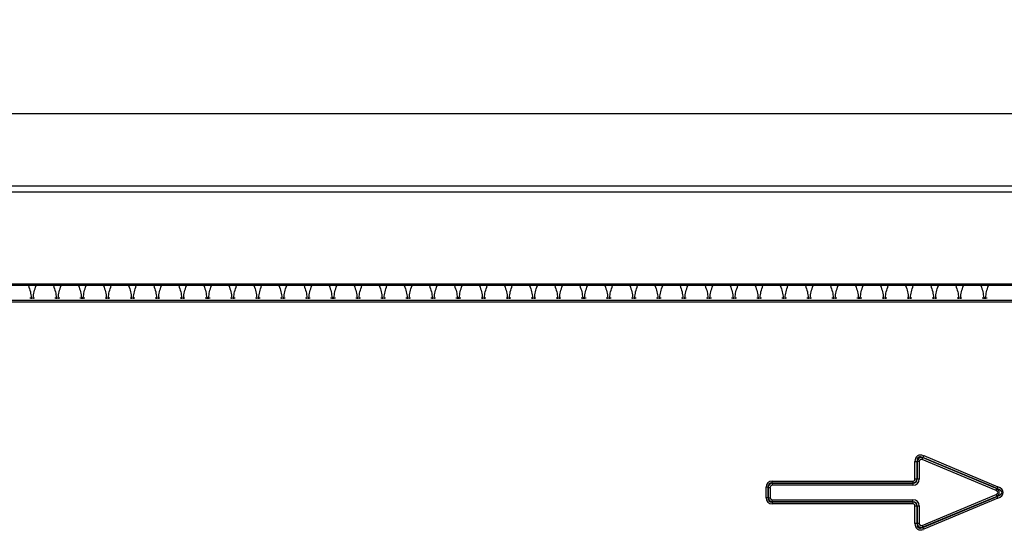
# Model space of a CAD drawing. Units: millimetres. Extents: x 3504 to 5326, y 3434 to 4494.
# Drawn here: x 3976 to 4179, y 4376 to 4481 of the extents above; entities that cross this region are included whole.
import ezdxf

# ---------------------------------------------------------------- set-up
doc = ezdxf.new("R2010")
doc.units = ezdxf.units.MM
doc.layers.add('3010198', color=7, linetype='Continuous')
doc.layers.add('DIMENSION', color=3, linetype='Continuous', true_color=0x00ff00)
doc.styles.add('SLDTEXTSTYLE0', font='TXT', dxfattribs={"width": 0.605})
doc.dimstyles.new('SLDDIMSTYLE1', dxfattribs={"dimtxt": 5, "dimasz": 5, "dimexe": 0, "dimexo": 0.0625, "dimgap": 1.25, "dimtad": 1, "dimdec": 0, "dimrnd": 1e-09, "dimzin": 12, "dimdsep": 46, "dimtxsty": 'SLDTEXTSTYLE0', "dimsah": 1, "dimcen": 0.09, "dimadec": 0, "dimazin": 3, "dimtfac": 1, "dimtdec": 0, "dimtmove": 0, "dimatfit": 0, "dimfxl": 1, "dimfrac": 2, "dimtolj": 1, "dimtzin": 12, "dimarcsym": 0})

# ---------------------------------------------------------------- blocks, each defined once
blk = doc.blocks.new('*D381')
at = {"layer": 'Defpoints', "color": 0, "transparency": 16777216}
for p in [(4816.53, 4461.39), (3816.53, 4426.06), (4816.53, 4426.06)]:
    blk.add_point(p, dxfattribs=at)
at = {"layer": 'DIMENSION', "color": 0, "lineweight": -2, "transparency": 16777216}
for p, q in [((3816.53, 4426.12), (3816.53, 4461.39)), ((3829.53, 4461.39), (4803.53, 4461.39)), ((4816.53, 4426.12), (4816.53, 4461.39))]:
    blk.add_line(p, q, dxfattribs=at)
at = {"layer": 'DIMENSION', "color": 0, "transparency": 16777216}
for points in [[(3829.53, 4463.56), (3829.53, 4459.22), (3816.53, 4461.39)], [(4803.53, 4463.56), (4803.53, 4459.22), (4816.53, 4461.39)]]:
    blk.add_solid(points, dxfattribs=at)
at = {"layer": 'DIMENSION', "color": 0, "transparency": 16777216, "insert": (4316.53, 4480.39), "char_height": 15, "attachment_point": 2, "style": 'SLDTEXTSTYLE0'}
blk.add_mtext('\\A1;1000', dxfattribs=at)
blk = doc.blocks.new('1252660_002_Front_view')
for p, q in [((-0.01, 1.26), (497.99, 1.26)), ((0, 1.25), (497.98, 1.25)), ((0.01, 0), (497.97, 0)), ((998.99, -19.24), (-1.01, -19.24)), ((497.97, -18.94), (0.01, -18.94)), ((160.95, -21.73), (161.24, -21.73)), ((161.24, -21.73), (161.24, -21.97)), ((161.64, -21.73), (161.93, -21.73)), ((161.64, -21.97), (161.64, -21.73)), ((166.1, -21.73), (166.39, -21.73)), ((166.39, -21.73), (166.39, -21.97)), ((166.79, -21.73), (167.08, -21.73)), ((166.79, -21.97), (166.79, -21.73)), ((171.25, -21.73), (171.54, -21.73)), ((171.54, -21.73), (171.54, -21.97)), ((171.94, -21.73), (172.23, -21.73)), ((171.94, -21.97), (171.94, -21.73)), ((176.4, -21.73), (176.69, -21.73)), ((176.69, -21.73), (176.69, -21.97)), ((177.09, -21.73), (177.38, -21.73)), ((177.09, -21.97), (177.09, -21.73)), ((181.55, -21.73), (181.84, -21.73)), ((181.84, -21.73), (181.84, -21.97)), ((182.24, -21.73), (182.53, -21.73)), ((182.24, -21.97), (182.24, -21.73)), ((186.7, -21.73), (186.99, -21.73)), ((186.99, -21.73), (186.99, -21.97)), ((187.39, -21.73), (187.68, -21.73)), ((187.39, -21.97), (187.39, -21.73)), ((191.85, -21.73), (192.14, -21.73)), ((192.14, -21.73), (192.14, -21.97)), ((192.54, -21.73), (192.83, -21.73)), ((192.54, -21.97), (192.54, -21.73)), ((197, -21.73), (197.29, -21.73)), ((197.29, -21.73), (197.29, -21.97)), ((197.69, -21.73), (197.98, -21.73)), ((197.69, -21.97), (197.69, -21.73)), ((202.15, -21.73), (202.44, -21.73)), ((202.44, -21.73), (202.44, -21.97)), ((202.84, -21.73), (203.13, -21.73)), ((202.84, -21.97), (202.84, -21.73)), ((207.3, -21.73), (207.59, -21.73)), ((207.59, -21.73), (207.59, -21.97)), ((207.99, -21.73), (208.28, -21.73)), ((207.99, -21.97), (207.99, -21.73)), ((212.45, -21.73), (212.74, -21.73)), ((212.74, -21.73), (212.74, -21.97)), ((213.14, -21.73), (213.43, -21.73)), ((213.14, -21.97), (213.14, -21.73)), ((217.6, -21.73), (217.89, -21.73)), ((217.89, -21.73), (217.89, -21.97)), ((218.29, -21.73), (218.58, -21.73)), ((218.29, -21.97), (218.29, -21.73)), ((222.75, -21.73), (223.04, -21.73)), ((223.04, -21.73), (223.04, -21.97)), ((223.44, -21.73), (223.73, -21.73)), ((223.44, -21.97), (223.44, -21.73)), ((227.9, -21.73), (228.19, -21.73)), ((228.19, -21.73), (228.19, -21.97)), ((228.59, -21.73), (228.88, -21.73)), ((228.59, -21.97), (228.59, -21.73)), ((233.05, -21.73), (233.34, -21.73)), ((233.34, -21.73), (233.34, -21.97)), ((233.74, -21.73), (234.03, -21.73)), ((233.74, -21.97), (233.74, -21.73)), ((238.2, -21.73), (238.49, -21.73)), ((238.49, -21.73), (238.49, -21.97)), ((238.89, -21.73), (239.18, -21.73)), ((238.89, -21.97), (238.89, -21.73)), ((243.35, -21.73), (243.64, -21.73)), ((243.64, -21.73), (243.64, -21.97)), ((244.04, -21.73), (244.33, -21.73)), ((244.04, -21.97), (244.04, -21.73)), ((248.5, -21.73), (248.79, -21.73)), ((248.79, -21.73), (248.79, -21.97)), ((249.19, -21.73), (249.48, -21.73)), ((249.19, -21.97), (249.19, -21.73)), ((253.65, -21.73), (253.94, -21.73)), ((253.94, -21.73), (253.94, -21.97)), ((254.34, -21.73), (254.63, -21.73)), ((254.34, -21.97), (254.34, -21.73)), ((258.8, -21.73), (259.09, -21.73)), ((259.09, -21.73), (259.09, -21.97)), ((259.49, -21.73), (259.78, -21.73)), ((259.49, -21.97), (259.49, -21.73)), ((263.95, -21.73), (264.24, -21.73)), ((264.24, -21.73), (264.24, -21.97)), ((264.64, -21.73), (264.93, -21.73)), ((264.64, -21.97), (264.64, -21.73)), ((269.1, -21.73), (269.39, -21.73)), ((269.39, -21.73), (269.39, -21.97)), ((269.79, -21.73), (270.08, -21.73)), ((269.79, -21.97), (269.79, -21.73)), ((274.25, -21.73), (274.54, -21.73)), ((274.54, -21.73), (274.54, -21.97)), ((274.94, -21.73), (275.23, -21.73)), ((274.94, -21.97), (274.94, -21.73)), ((279.4, -21.73), (279.69, -21.73)), ((279.69, -21.73), (279.69, -21.97)), ((280.09, -21.73), (280.38, -21.73)), ((280.09, -21.97), (280.09, -21.73)), ((284.55, -21.73), (284.84, -21.73)), ((284.84, -21.73), (284.84, -21.97)), ((285.24, -21.73), (285.53, -21.73)), ((285.24, -21.97), (285.24, -21.73)), ((289.7, -21.73), (289.99, -21.73)), ((289.99, -21.73), (289.99, -21.97)), ((290.39, -21.73), (290.68, -21.73)), ((290.39, -21.97), (290.39, -21.73)), ((294.85, -21.73), (295.14, -21.73)), ((295.14, -21.73), (295.14, -21.97)), ((295.54, -21.73), (295.83, -21.73)), ((295.54, -21.97), (295.54, -21.73)), ((300, -21.73), (300.29, -21.73)), ((300.29, -21.73), (300.29, -21.97)), ((300.69, -21.73), (300.98, -21.73)), ((300.69, -21.97), (300.69, -21.73)), ((305.15, -21.73), (305.44, -21.73)), ((305.44, -21.73), (305.44, -21.97)), ((305.84, -21.73), (306.13, -21.73)), ((305.84, -21.97), (305.84, -21.73)), ((310.3, -21.73), (310.59, -21.73)), ((310.59, -21.73), (310.59, -21.97)), ((310.99, -21.73), (311.28, -21.73)), ((310.99, -21.97), (310.99, -21.73)), ((315.45, -21.73), (315.74, -21.73)), ((315.74, -21.73), (315.74, -21.97)), ((316.14, -21.73), (316.43, -21.73)), ((316.14, -21.97), (316.14, -21.73)), ((320.6, -21.73), (320.89, -21.73)), ((320.89, -21.73), (320.89, -21.97)), ((321.29, -21.73), (321.58, -21.73)), ((321.29, -21.97), (321.29, -21.73)), ((325.75, -21.73), (326.04, -21.73)), ((326.04, -21.73), (326.04, -21.97)), ((326.44, -21.73), (326.73, -21.73)), ((326.44, -21.97), (326.44, -21.73)), ((330.9, -21.73), (331.19, -21.73)), ((331.19, -21.73), (331.19, -21.97)), ((331.59, -21.73), (331.88, -21.73)), ((331.59, -21.97), (331.59, -21.73)), ((336.05, -21.73), (336.34, -21.73)), ((336.34, -21.73), (336.34, -21.97)), ((336.74, -21.73), (337.03, -21.73)), ((336.74, -21.97), (336.74, -21.73)), ((341.2, -21.73), (341.49, -21.73)), ((341.49, -21.73), (341.49, -21.97)), ((341.89, -21.73), (342.18, -21.73)), ((341.89, -21.97), (341.89, -21.73)), ((346.35, -21.73), (346.64, -21.73)), ((346.64, -21.73), (346.64, -21.97)), ((347.04, -21.73), (347.33, -21.73)), ((347.04, -21.97), (347.04, -21.73)), ((351.5, -21.73), (351.79, -21.73)), ((351.79, -21.73), (351.79, -21.97)), ((352.19, -21.73), (352.48, -21.73)), ((352.19, -21.97), (352.19, -21.73)), ((356.65, -21.73), (356.94, -21.73)), ((356.94, -21.73), (356.94, -21.97)), ((357.34, -21.73), (357.63, -21.73)), ((357.34, -21.97), (357.34, -21.73)), ((497.99, -22.34), (-0.01, -22.34)), ((-0.01, -22.58), (497.99, -22.58)), ((344.28, -54.98), (344.45, -54.58)), ((344.61, -54.17), (344.44, -54.57)), ((359.7, -60.95), (344.44, -54.57)), ((344.44, -54.57), (344.45, -54.58)), ((344.45, -54.58), (359.67, -60.95)), ((344.61, -54.17), (359.86, -60.55)), ((342.82, -58.96), (342.82, -55.36)), ((342.82, -55.36), (343.25, -55.36)), ((343.25, -55.36), (343.25, -58.96)), ((343.26, -55.37), (343.25, -55.36)), ((343.26, -58.97), (343.26, -55.37)), ((343.69, -55.37), (343.26, -55.37)), ((343.69, -55.37), (343.69, -58.97)), ((359.51, -61.34), (344.28, -54.98)), ((312.21, -62.81), (312.21, -60.67)), ((312.64, -60.67), (312.21, -60.67)), ((312.64, -60.67), (312.64, -62.81)), ((312.65, -60.68), (312.64, -60.67)), ((312.65, -62.8), (312.65, -60.68)), ((312.65, -60.68), (313.07, -60.68)), ((313.07, -60.68), (313.07, -62.8)), ((313.49, -59.38), (342.4, -59.38)), ((313.49, -59.81), (313.49, -59.38)), ((342.4, -59.81), (313.49, -59.81)), ((313.49, -59.81), (313.5, -59.82)), ((313.5, -59.82), (342.41, -59.82)), ((313.5, -59.82), (313.5, -60.25)), ((342.41, -60.25), (313.5, -60.25)), ((342.4, -59.38), (342.4, -59.81)), ((342.41, -59.82), (342.4, -59.81)), ((342.41, -59.82), (342.41, -60.25)), ((342.82, -58.96), (343.25, -58.96)), ((343.25, -58.96), (343.26, -58.97)), ((343.69, -58.97), (343.26, -58.97)), ((359.86, -60.55), (359.7, -60.95)), ((344.28, -68.5), (359.51, -62.13)), ((344.44, -68.91), (359.7, -62.53)), ((359.67, -62.53), (344.45, -68.89)), ((359.51, -61.34), (359.67, -60.95)), ((359.51, -62.13), (359.67, -62.53)), ((359.67, -60.95), (359.7, -60.95)), ((359.7, -62.53), (359.67, -62.53)), ((359.86, -62.92), (359.7, -62.53)), ((312.64, -62.81), (312.21, -62.81)), ((312.64, -62.81), (312.65, -62.8)), ((312.65, -62.8), (313.07, -62.8)), ((313.5, -63.65), (313.49, -63.66)), ((313.49, -63.66), (342.4, -63.66)), ((313.49, -63.66), (313.49, -64.09)), ((342.4, -64.09), (313.49, -64.09)), ((313.5, -63.65), (313.5, -63.23)), ((313.5, -63.23), (342.41, -63.23)), ((342.41, -63.65), (313.5, -63.65)), ((342.4, -63.66), (342.41, -63.65)), ((342.4, -63.66), (342.4, -64.09)), ((342.41, -63.65), (342.41, -63.23)), ((342.82, -68.12), (342.82, -64.52)), ((343.25, -64.52), (342.82, -64.52)), ((343.26, -64.51), (343.25, -64.52)), ((343.25, -64.52), (343.25, -68.12)), ((343.26, -68.1), (343.26, -64.51)), ((343.26, -64.51), (343.69, -64.51)), ((343.69, -64.51), (343.69, -68.1)), ((359.86, -62.92), (344.61, -69.3)), ((343.25, -68.12), (342.82, -68.12)), ((343.25, -68.12), (343.26, -68.1)), ((343.69, -68.1), (343.26, -68.1)), ((344.28, -68.5), (344.45, -68.89)), ((344.45, -68.89), (344.44, -68.91)), ((344.61, -69.3), (344.44, -68.91))]:
    blk.add_line(p, q)
for centre, major_axis, ratio, start_param, end_param in [((344.57, -56.06), (-1.23, 1.84), 0.677966, 5.488688, 7.077683), ((344.57, -56.06), (-1.04, 1.56), 0.533756, 5.488688, 7.077683), ((344.27, -55.61), (-0.597, 0.896), 0.928951, 5.488688, 7.077683), ((344.27, -55.61), (-0.409, 0.614), 0.677966, 5.488688, 7.077683), ((313.96, -61.13), (-1.39, 1.39), 0.762035, 5.632026, 6.934344), ((313.96, -61.13), (-1.12, 1.12), 0.629963, 5.632026, 6.934344), ((313.66, -60.83), (-0.733, 0.733), 0.964176, 5.632026, 6.934344), ((313.66, -60.83), (-0.464, 0.464), 0.762035, 5.632026, 6.934344), ((342.24, -58.8), (0.464, -0.464), 0.762035, 5.632026, 6.934344), ((342.24, -58.8), (-0.733, 0.733), 0.964176, 2.490433, 3.792752), ((341.94, -58.5), (-1.12, 1.12), 0.629963, 2.490433, 3.792752), ((341.94, -58.5), (1.39, -1.39), 0.762035, 5.632026, 6.934344), ((358.16, -61.74), (2.78, 0), 0.540296, 5.371059, 7.195312), ((358.94, -61.74), (0.925, 0), 0.540296, 5.371059, 7.195312), ((358.94, -61.74), (1.2, 0), 0.836423, 5.371059, 7.195312), ((358.16, -61.74), (2.51, 0), 0.399025, 5.371059, 7.195312), ((313.96, -62.34), (-1.39, -1.39), 0.762035, 5.632026, 6.934344), ((313.96, -62.34), (1.12, 1.12), 0.629963, 2.490433, 3.792752), ((313.66, -62.64), (0.733, 0.733), 0.964176, 2.490433, 3.792752), ((313.66, -62.64), (-0.464, -0.464), 0.762035, 5.632026, 6.934344), ((342.24, -64.67), (0.733, 0.733), 0.964176, 5.632026, 6.934344), ((342.24, -64.67), (0.464, 0.464), 0.762035, 5.632026, 6.934344), ((341.94, -64.98), (1.39, 1.39), 0.762035, 5.632026, 6.934344), ((341.94, -64.98), (1.12, 1.12), 0.629963, 5.632026, 6.934344), ((344.57, -67.42), (-1.23, -1.84), 0.677966, 5.488688, 7.077683), ((344.57, -67.42), (1.04, 1.56), 0.533756, 2.347095, 3.93609), ((344.27, -67.87), (0.597, 0.896), 0.928951, 2.347095, 3.93609), ((344.27, -67.87), (-0.409, -0.614), 0.677966, 5.488688, 7.077683)]:
    blk.add_ellipse(centre, major_axis=major_axis, ratio=ratio, start_param=start_param, end_param=end_param)
for points, knots in [([(160.64, -19.24), (160.64, -19.24), (160.79, -19.67), (161.1, -20.47), (161.19, -21.32), (161.24, -21.73)], [0, 0, 0, 0, 0.005456, 0.527022, 1, 1, 1, 1]), ([(161.64, -21.73), (161.69, -21.32), (161.78, -20.47), (162.09, -19.67), (162.23, -19.24), (162.24, -19.24)], [0, 0, 0, 0, 0.472978, 0.994544, 1, 1, 1, 1]), ([(165.79, -19.24), (165.79, -19.24), (165.94, -19.67), (166.25, -20.47), (166.34, -21.32), (166.39, -21.73)], [0, 0, 0, 0, 0.005456, 0.527022, 1, 1, 1, 1]), ([(166.79, -21.73), (166.84, -21.32), (166.93, -20.47), (167.24, -19.67), (167.38, -19.24), (167.39, -19.24)], [0, 0, 0, 0, 0.472978, 0.994544, 1, 1, 1, 1]), ([(170.94, -19.24), (170.94, -19.24), (171.09, -19.67), (171.4, -20.47), (171.49, -21.32), (171.54, -21.73)], [0, 0, 0, 0, 0.005456, 0.527022, 1, 1, 1, 1]), ([(171.94, -21.73), (171.99, -21.32), (172.08, -20.47), (172.39, -19.67), (172.53, -19.24), (172.54, -19.24)], [0, 0, 0, 0, 0.472978, 0.994544, 1, 1, 1, 1]), ([(176.09, -19.24), (176.09, -19.24), (176.24, -19.67), (176.55, -20.47), (176.64, -21.32), (176.69, -21.73)], [0, 0, 0, 0, 0.005456, 0.527022, 1, 1, 1, 1]), ([(177.09, -21.73), (177.14, -21.32), (177.23, -20.47), (177.54, -19.67), (177.68, -19.24), (177.69, -19.24)], [0, 0, 0, 0, 0.472978, 0.994544, 1, 1, 1, 1]), ([(181.24, -19.24), (181.24, -19.24), (181.39, -19.67), (181.7, -20.47), (181.79, -21.32), (181.84, -21.73)], [0, 0, 0, 0, 0.005456, 0.527022, 1, 1, 1, 1]), ([(182.24, -21.73), (182.29, -21.32), (182.38, -20.47), (182.69, -19.67), (182.83, -19.24), (182.84, -19.24)], [0, 0, 0, 0, 0.472978, 0.994544, 1, 1, 1, 1]), ([(186.39, -19.24), (186.39, -19.24), (186.54, -19.67), (186.85, -20.47), (186.94, -21.32), (186.99, -21.73)], [0, 0, 0, 0, 0.005456, 0.527022, 1, 1, 1, 1]), ([(187.39, -21.73), (187.44, -21.32), (187.53, -20.47), (187.84, -19.67), (187.98, -19.24), (187.99, -19.24)], [0, 0, 0, 0, 0.472978, 0.994544, 1, 1, 1, 1]), ([(191.54, -19.24), (191.54, -19.24), (191.69, -19.67), (192, -20.47), (192.09, -21.32), (192.14, -21.73)], [0, 0, 0, 0, 0.005456, 0.527022, 1, 1, 1, 1]), ([(192.54, -21.73), (192.59, -21.32), (192.68, -20.47), (192.99, -19.67), (193.13, -19.24), (193.14, -19.24)], [0, 0, 0, 0, 0.472978, 0.994544, 1, 1, 1, 1]), ([(196.69, -19.24), (196.69, -19.24), (196.84, -19.67), (197.15, -20.47), (197.24, -21.32), (197.29, -21.73)], [0, 0, 0, 0, 0.005456, 0.527022, 1, 1, 1, 1]), ([(197.69, -21.73), (197.74, -21.32), (197.83, -20.47), (198.14, -19.67), (198.28, -19.24), (198.29, -19.24)], [0, 0, 0, 0, 0.472978, 0.994544, 1, 1, 1, 1]), ([(201.84, -19.24), (201.84, -19.24), (201.99, -19.67), (202.3, -20.47), (202.39, -21.32), (202.44, -21.73)], [0, 0, 0, 0, 0.005456, 0.527022, 1, 1, 1, 1]), ([(202.84, -21.73), (202.89, -21.32), (202.98, -20.47), (203.29, -19.67), (203.43, -19.24), (203.44, -19.24)], [0, 0, 0, 0, 0.472978, 0.994544, 1, 1, 1, 1]), ([(206.99, -19.24), (206.99, -19.24), (207.14, -19.67), (207.45, -20.47), (207.54, -21.32), (207.59, -21.73)], [0, 0, 0, 0, 0.005456, 0.527022, 1, 1, 1, 1]), ([(207.99, -21.73), (208.04, -21.32), (208.13, -20.47), (208.44, -19.67), (208.58, -19.24), (208.59, -19.24)], [0, 0, 0, 0, 0.472978, 0.994544, 1, 1, 1, 1]), ([(212.14, -19.24), (212.14, -19.24), (212.29, -19.67), (212.6, -20.47), (212.69, -21.32), (212.74, -21.73)], [0, 0, 0, 0, 0.005456, 0.527022, 1, 1, 1, 1]), ([(213.14, -21.73), (213.19, -21.32), (213.28, -20.47), (213.59, -19.67), (213.73, -19.24), (213.74, -19.24)], [0, 0, 0, 0, 0.472978, 0.994544, 1, 1, 1, 1]), ([(217.29, -19.24), (217.29, -19.24), (217.44, -19.67), (217.75, -20.47), (217.84, -21.32), (217.89, -21.73)], [0, 0, 0, 0, 0.005456, 0.527022, 1, 1, 1, 1]), ([(218.29, -21.73), (218.34, -21.32), (218.43, -20.47), (218.74, -19.67), (218.88, -19.24), (218.89, -19.24)], [0, 0, 0, 0, 0.472978, 0.994544, 1, 1, 1, 1]), ([(222.44, -19.24), (222.44, -19.24), (222.59, -19.67), (222.9, -20.47), (222.99, -21.32), (223.04, -21.73)], [0, 0, 0, 0, 0.005456, 0.527022, 1, 1, 1, 1]), ([(223.44, -21.73), (223.49, -21.32), (223.58, -20.47), (223.89, -19.67), (224.03, -19.24), (224.04, -19.24)], [0, 0, 0, 0, 0.472978, 0.994544, 1, 1, 1, 1]), ([(227.59, -19.24), (227.59, -19.24), (227.74, -19.67), (228.05, -20.47), (228.14, -21.32), (228.19, -21.73)], [0, 0, 0, 0, 0.005456, 0.527022, 1, 1, 1, 1]), ([(228.59, -21.73), (228.64, -21.32), (228.73, -20.47), (229.04, -19.67), (229.18, -19.24), (229.19, -19.24)], [0, 0, 0, 0, 0.472978, 0.994544, 1, 1, 1, 1]), ([(232.74, -19.24), (232.74, -19.24), (232.89, -19.67), (233.2, -20.47), (233.29, -21.32), (233.34, -21.73)], [0, 0, 0, 0, 0.005456, 0.527022, 1, 1, 1, 1]), ([(233.74, -21.73), (233.79, -21.32), (233.88, -20.47), (234.19, -19.67), (234.33, -19.24), (234.34, -19.24)], [0, 0, 0, 0, 0.472978, 0.994544, 1, 1, 1, 1]), ([(237.89, -19.24), (237.89, -19.24), (238.04, -19.67), (238.35, -20.47), (238.44, -21.32), (238.49, -21.73)], [0, 0, 0, 0, 0.005456, 0.527022, 1, 1, 1, 1]), ([(238.89, -21.73), (238.94, -21.32), (239.03, -20.47), (239.34, -19.67), (239.48, -19.24), (239.49, -19.24)], [0, 0, 0, 0, 0.472978, 0.994544, 1, 1, 1, 1]), ([(243.04, -19.24), (243.04, -19.24), (243.19, -19.67), (243.5, -20.47), (243.59, -21.32), (243.64, -21.73)], [0, 0, 0, 0, 0.005456, 0.527022, 1, 1, 1, 1]), ([(244.04, -21.73), (244.09, -21.32), (244.18, -20.47), (244.49, -19.67), (244.63, -19.24), (244.64, -19.24)], [0, 0, 0, 0, 0.472978, 0.994544, 1, 1, 1, 1]), ([(248.19, -19.24), (248.19, -19.24), (248.34, -19.67), (248.65, -20.47), (248.74, -21.32), (248.79, -21.73)], [0, 0, 0, 0, 0.005456, 0.527022, 1, 1, 1, 1]), ([(249.19, -21.73), (249.24, -21.32), (249.33, -20.47), (249.64, -19.67), (249.78, -19.24), (249.79, -19.24)], [0, 0, 0, 0, 0.472978, 0.994544, 1, 1, 1, 1]), ([(253.34, -19.24), (253.34, -19.24), (253.49, -19.67), (253.8, -20.47), (253.89, -21.32), (253.94, -21.73)], [0, 0, 0, 0, 0.005456, 0.527022, 1, 1, 1, 1]), ([(254.34, -21.73), (254.39, -21.32), (254.48, -20.47), (254.79, -19.67), (254.93, -19.24), (254.94, -19.24)], [0, 0, 0, 0, 0.4729779, 0.9945441, 1, 1, 1, 1]), ([(258.49, -19.24), (258.49, -19.24), (258.64, -19.67), (258.95, -20.47), (259.04, -21.32), (259.09, -21.73)], [0, 0, 0, 0, 0.005456, 0.527022, 1, 1, 1, 1]), ([(259.49, -21.73), (259.54, -21.32), (259.63, -20.47), (259.94, -19.67), (260.08, -19.24), (260.09, -19.24)], [0, 0, 0, 0, 0.472978, 0.994544, 1, 1, 1, 1]), ([(263.64, -19.24), (263.64, -19.24), (263.79, -19.67), (264.1, -20.47), (264.19, -21.32), (264.24, -21.73)], [0, 0, 0, 0, 0.005456, 0.527022, 1, 1, 1, 1]), ([(264.64, -21.73), (264.69, -21.32), (264.78, -20.47), (265.09, -19.67), (265.23, -19.24), (265.24, -19.24)], [0, 0, 0, 0, 0.472978, 0.994544, 1, 1, 1, 1]), ([(268.79, -19.24), (268.79, -19.24), (268.94, -19.67), (269.25, -20.47), (269.34, -21.32), (269.39, -21.73)], [0, 0, 0, 0, 0.005456, 0.527022, 1, 1, 1, 1]), ([(269.79, -21.73), (269.84, -21.32), (269.93, -20.47), (270.24, -19.67), (270.38, -19.24), (270.39, -19.24)], [0, 0, 0, 0, 0.472978, 0.994544, 1, 1, 1, 1]), ([(273.94, -19.24), (273.94, -19.24), (274.09, -19.67), (274.4, -20.47), (274.49, -21.32), (274.54, -21.73)], [0, 0, 0, 0, 0.005456, 0.527022, 1, 1, 1, 1]), ([(274.94, -21.73), (274.99, -21.32), (275.08, -20.47), (275.39, -19.67), (275.53, -19.24), (275.54, -19.24)], [0, 0, 0, 0, 0.472978, 0.994544, 1, 1, 1, 1]), ([(279.09, -19.24), (279.09, -19.24), (279.24, -19.67), (279.55, -20.47), (279.64, -21.32), (279.69, -21.73)], [0, 0, 0, 0, 0.005456, 0.527022, 1, 1, 1, 1]), ([(280.09, -21.73), (280.14, -21.32), (280.23, -20.47), (280.54, -19.67), (280.68, -19.24), (280.69, -19.24)], [0, 0, 0, 0, 0.472978, 0.994544, 1, 1, 1, 1]), ([(284.24, -19.24), (284.24, -19.24), (284.39, -19.67), (284.7, -20.47), (284.79, -21.32), (284.84, -21.73)], [0, 0, 0, 0, 0.005456, 0.527022, 1, 1, 1, 1]), ([(285.24, -21.73), (285.29, -21.32), (285.38, -20.47), (285.69, -19.67), (285.83, -19.24), (285.84, -19.24)], [0, 0, 0, 0, 0.472978, 0.994544, 1, 1, 1, 1]), ([(289.39, -19.24), (289.39, -19.24), (289.54, -19.67), (289.85, -20.47), (289.94, -21.32), (289.99, -21.73)], [0, 0, 0, 0, 0.005456, 0.527022, 1, 1, 1, 1]), ([(290.39, -21.73), (290.44, -21.32), (290.53, -20.47), (290.84, -19.67), (290.98, -19.24), (290.99, -19.24)], [0, 0, 0, 0, 0.472978, 0.994544, 1, 1, 1, 1]), ([(294.54, -19.24), (294.54, -19.24), (294.69, -19.67), (295, -20.47), (295.09, -21.32), (295.14, -21.73)], [0, 0, 0, 0, 0.005456, 0.527022, 1, 1, 1, 1]), ([(295.54, -21.73), (295.59, -21.32), (295.68, -20.47), (295.99, -19.67), (296.13, -19.24), (296.14, -19.24)], [0, 0, 0, 0, 0.472978, 0.994544, 1, 1, 1, 1]), ([(299.69, -19.24), (299.69, -19.24), (299.84, -19.67), (300.15, -20.47), (300.24, -21.32), (300.29, -21.73)], [0, 0, 0, 0, 0.005456, 0.527022, 1, 1, 1, 1]), ([(300.69, -21.73), (300.74, -21.32), (300.83, -20.47), (301.14, -19.67), (301.28, -19.24), (301.29, -19.24)], [0, 0, 0, 0, 0.472978, 0.994544, 1, 1, 1, 1]), ([(304.84, -19.24), (304.84, -19.24), (304.99, -19.67), (305.3, -20.47), (305.39, -21.32), (305.44, -21.73)], [0, 0, 0, 0, 0.005456, 0.527022, 1, 1, 1, 1]), ([(305.84, -21.73), (305.89, -21.32), (305.98, -20.47), (306.29, -19.67), (306.43, -19.24), (306.44, -19.24)], [0, 0, 0, 0, 0.472978, 0.994544, 1, 1, 1, 1]), ([(309.99, -19.24), (309.99, -19.24), (310.14, -19.67), (310.45, -20.47), (310.54, -21.32), (310.59, -21.73)], [0, 0, 0, 0, 0.005456, 0.527022, 1, 1, 1, 1]), ([(310.99, -21.73), (311.04, -21.32), (311.13, -20.47), (311.44, -19.67), (311.58, -19.24), (311.59, -19.24)], [0, 0, 0, 0, 0.472978, 0.994544, 1, 1, 1, 1]), ([(315.14, -19.24), (315.14, -19.24), (315.29, -19.67), (315.6, -20.47), (315.69, -21.32), (315.74, -21.73)], [0, 0, 0, 0, 0.005456, 0.527022, 1, 1, 1, 1]), ([(316.14, -21.73), (316.19, -21.32), (316.28, -20.47), (316.59, -19.67), (316.73, -19.24), (316.74, -19.24)], [0, 0, 0, 0, 0.472978, 0.994544, 1, 1, 1, 1]), ([(320.29, -19.24), (320.29, -19.24), (320.44, -19.67), (320.75, -20.47), (320.84, -21.32), (320.89, -21.73)], [0, 0, 0, 0, 0.005456, 0.527022, 1, 1, 1, 1]), ([(321.29, -21.73), (321.34, -21.32), (321.43, -20.47), (321.74, -19.67), (321.88, -19.24), (321.89, -19.24)], [0, 0, 0, 0, 0.472978, 0.994544, 1, 1, 1, 1]), ([(325.44, -19.24), (325.44, -19.24), (325.59, -19.67), (325.9, -20.47), (325.99, -21.32), (326.04, -21.73)], [0, 0, 0, 0, 0.005456, 0.527022, 1, 1, 1, 1]), ([(326.44, -21.73), (326.49, -21.32), (326.58, -20.47), (326.89, -19.67), (327.03, -19.24), (327.04, -19.24)], [0, 0, 0, 0, 0.472978, 0.994544, 1, 1, 1, 1]), ([(330.59, -19.24), (330.59, -19.24), (330.74, -19.67), (331.05, -20.47), (331.14, -21.32), (331.19, -21.73)], [0, 0, 0, 0, 0.005456, 0.527022, 1, 1, 1, 1]), ([(331.59, -21.73), (331.64, -21.32), (331.73, -20.47), (332.04, -19.67), (332.18, -19.24), (332.19, -19.24)], [0, 0, 0, 0, 0.472978, 0.994544, 1, 1, 1, 1]), ([(335.74, -19.24), (335.74, -19.24), (335.89, -19.67), (336.2, -20.47), (336.29, -21.32), (336.34, -21.73)], [0, 0, 0, 0, 0.005456, 0.527022, 1, 1, 1, 1]), ([(336.74, -21.73), (336.79, -21.32), (336.88, -20.47), (337.19, -19.67), (337.33, -19.24), (337.34, -19.24)], [0, 0, 0, 0, 0.472978, 0.994544, 1, 1, 1, 1]), ([(340.89, -19.24), (340.89, -19.24), (341.04, -19.67), (341.35, -20.47), (341.44, -21.32), (341.49, -21.73)], [0, 0, 0, 0, 0.005456, 0.527022, 1, 1, 1, 1]), ([(341.89, -21.73), (341.94, -21.32), (342.03, -20.47), (342.34, -19.67), (342.48, -19.24), (342.49, -19.24)], [0, 0, 0, 0, 0.472978, 0.994544, 1, 1, 1, 1]), ([(346.04, -19.24), (346.04, -19.24), (346.19, -19.67), (346.5, -20.47), (346.59, -21.32), (346.64, -21.73)], [0, 0, 0, 0, 0.005456, 0.527022, 1, 1, 1, 1]), ([(347.04, -21.73), (347.09, -21.32), (347.18, -20.47), (347.49, -19.67), (347.63, -19.24), (347.64, -19.24)], [0, 0, 0, 0, 0.472978, 0.994544, 1, 1, 1, 1]), ([(351.19, -19.24), (351.19, -19.24), (351.34, -19.67), (351.65, -20.47), (351.74, -21.32), (351.79, -21.73)], [0, 0, 0, 0, 0.005456, 0.527022, 1, 1, 1, 1]), ([(352.19, -21.73), (352.24, -21.32), (352.33, -20.47), (352.64, -19.67), (352.78, -19.24), (352.79, -19.24)], [0, 0, 0, 0, 0.472978, 0.994544, 1, 1, 1, 1]), ([(356.34, -19.24), (356.34, -19.24), (356.49, -19.67), (356.8, -20.47), (356.89, -21.32), (356.94, -21.73)], [0, 0, 0, 0, 0.005456, 0.527022, 1, 1, 1, 1]), ([(357.34, -21.73), (357.39, -21.32), (357.48, -20.47), (357.79, -19.67), (357.93, -19.24), (357.94, -19.24)], [0, 0, 0, 0, 0.472978, 0.994544, 1, 1, 1, 1])]:
    blk.add_open_spline(points, degree=3, knots=knots)

msp = doc.modelspace()

# ---------------------------------------------------------------- block references
at = {"layer": '3010198'}
msp.add_blockref('1252660_002_Front_view', (3817.54, 4445.3), dxfattribs=at)

# ---------------------------------------------------------------- dimensions: what is measured, and where the dimension line sits
at = {"layer": 'DIMENSION'}
dim = msp.add_linear_dim(base=(4816.53, 4461.39), p1=(3816.53, 4426.06), p2=(4816.53, 4426.06), dimstyle='SLDDIMSTYLE1', override={"dimtxt": 15, "dimasz": 13, "dimgap": 4}, dxfattribs=at)
dim.commit()
dim.dimension.update_dxf_attribs({"geometry": '*D381', "text_midpoint": (4316.53, 4461.39), "dimtype": 160})

doc.saveas('drawing.dxf')
